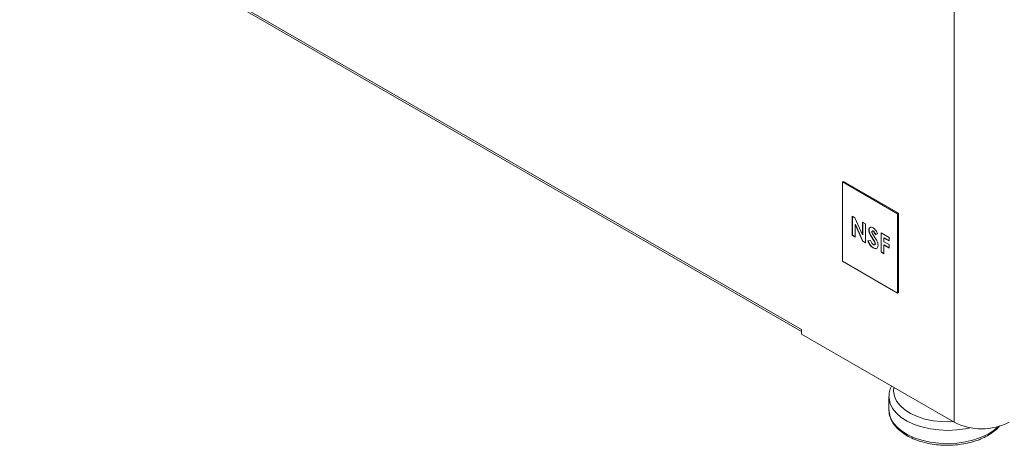
# Model space of a CAD drawing. Units: millimetres. Extents: x 5 to 415, y 5 to 292.
# Drawn here: x 109 to 160, y 72 to 94 of the extents above; entities that cross this region are included whole.
import ezdxf

# ---------------------------------------------------------------- set-up
doc = ezdxf.new("R2010")
doc.units = ezdxf.units.MM

msp = doc.modelspace()

# ---------------------------------------------------------------- linework, layer by layer
at = {"color": 7, "linetype": 'Continuous', "lineweight": 15}
for p, q in [((157.519, 177.191), (157.519, 73.082)), ((30.877, 146.437), (149.671, 77.858)), ((30.939, 146.299), (149.671, 77.757)), ((151.78, 85.447), (151.822, 85.471)), ((154.608, 83.814), (151.78, 85.447)), ((151.78, 85.447), (151.78, 81.364)), ((154.651, 83.839), (151.822, 85.471)), ((152.278, 83.678), (152.415, 83.599)), ((152.278, 82.698), (152.278, 83.678)), ((152.292, 82.706), (152.292, 83.67)), ((152.415, 83.599), (152.8, 82.732)), ((154.608, 83.814), (154.651, 83.839)), ((154.608, 79.731), (154.608, 83.814)), ((154.651, 79.756), (154.651, 83.839)), ((152.444, 83.261), (152.43, 83.253)), ((152.43, 83.253), (152.43, 82.61)), ((152.814, 82.388), (152.43, 83.253)), ((152.828, 82.396), (152.444, 83.261)), ((152.8, 83.376), (152.952, 83.288)), ((152.8, 82.732), (152.8, 83.376)), ((152.814, 82.74), (152.814, 83.368)), ((152.952, 83.288), (152.952, 82.309)), ((152.292, 82.706), (152.278, 82.698)), ((152.43, 82.61), (152.278, 82.698)), ((152.43, 82.626), (152.292, 82.706)), ((152.814, 82.74), (152.8, 82.732)), ((153.14, 82.973), (153.126, 82.965)), ((153.311, 82.926), (153.293, 82.916)), ((153.361, 82.918), (153.347, 82.91)), ((153.583, 82.793), (153.469, 82.739)), ((153.483, 82.747), (153.469, 82.739)), ((153.597, 82.801), (153.483, 82.747)), ((153.757, 82.824), (154.17, 82.585)), ((153.757, 81.844), (153.757, 82.824)), ((153.771, 81.852), (153.771, 82.815)), ((153.924, 82.568), (153.909, 82.56)), ((153.909, 82.56), (153.909, 82.371)), ((154.17, 82.409), (153.909, 82.56)), ((154.17, 82.425), (153.924, 82.568)), ((154.17, 82.585), (154.17, 82.409)), ((152.828, 82.396), (152.814, 82.388)), ((152.952, 82.309), (152.814, 82.388)), ((152.952, 82.325), (152.828, 82.396)), ((153.083, 82.417), (153.217, 82.432)), ((153.354, 82.505), (153.34, 82.497)), ((153.364, 82.062), (153.35, 82.054)), ((153.428, 82.216), (153.446, 82.227)), ((153.467, 82.271), (153.452, 82.263)), ((153.909, 82.371), (154.17, 82.221)), ((153.924, 82.204), (153.909, 82.196)), ((153.909, 82.196), (153.909, 81.756)), ((154.17, 82.045), (153.909, 82.196)), ((154.17, 82.061), (153.924, 82.204)), ((154.17, 82.221), (154.17, 82.045)), ((153.771, 81.852), (153.757, 81.844)), ((153.909, 81.756), (153.757, 81.844)), ((153.909, 81.772), (153.771, 81.852)), ((151.78, 81.364), (154.608, 79.731)), ((154.608, 79.731), (154.651, 79.756)), ((149.671, 77.858), (149.671, 77.613)), ((149.671, 77.613), (157.519, 73.082)), ((154.166, 74.396), (154.166, 73.711)), ((154.166, 73.711), (154.166, 73.681))]:
    msp.add_line(p, q, dxfattribs=at)
at = {"color": 8, "linetype": 'Continuous', "lineweight": 15, "flags": 128}
for points in [[(154.422, 74.87), (154.406, 74.675), (154.447, 74.42), (154.559, 74.171), (154.738, 73.937), (154.981, 73.722), (155.279, 73.532), (155.627, 73.372), (156.015, 73.247), (156.432, 73.159), (156.868, 73.111), (157.312, 73.104), (157.469, 73.111)], [(158.326, 72.799), (158.099, 72.75), (157.653, 72.687), (157.195, 72.664), (156.737, 72.682), (156.289, 72.74), (155.861, 72.837), (155.464, 72.97), (155.107, 73.136), (154.798, 73.333), (154.545, 73.554), (154.353, 73.795), (154.227, 74.05), (154.169, 74.313), (154.166, 74.411)], [(154.166, 73.681), (154.169, 73.628), (154.227, 73.365), (154.353, 73.11), (154.545, 72.869), (154.798, 72.648), (155.107, 72.452), (155.464, 72.285), (155.861, 72.152), (156.289, 72.055), (156.737, 71.997), (157.195, 71.98), (157.653, 72.003), (158.099, 72.065), (158.523, 72.167), (158.916, 72.305), (159.267, 72.475), (159.57, 72.675), (159.768, 72.85)]]:
    msp.add_lwpolyline(points, dxfattribs=at)
at = {"color": 7, "linetype": 'Continuous', "lineweight": 15}
msp.add_arc((158.933, 75.812), 3.074, 242.6097, 297.3903, dxfattribs=at)
for points, knots in [([(153.126, 82.965), (153.13, 83), (153.138, 83.07), (153.2, 83.115), (153.273, 83.122), (153.323, 83.097), (153.349, 83.084)], [0, 0, 0, 0, 0.27939, 0.559145, 0.77945, 1, 1, 1, 1]), ([(153.14, 82.973), (153.144, 83.008), (153.151, 83.08), (153.198, 83.106), (153.222, 83.119)], [0, 0, 0, 0, 0.5006454, 1, 1, 1, 1]), ([(153.349, 83.084), (153.375, 83.067), (153.427, 83.031), (153.511, 82.929), (153.556, 82.845), (153.583, 82.793)], [0, 0, 0, 0, 0.279861, 0.559645, 1, 1, 1, 1]), ([(153.34, 82.497), (153.286, 82.581), (153.21, 82.697), (153.137, 82.862), (153.13, 82.93), (153.126, 82.965)], [0, 0, 0, 0, 0.560851, 0.780703, 1, 1, 1, 1]), ([(153.354, 82.505), (153.3, 82.589), (153.224, 82.705), (153.151, 82.87), (153.144, 82.939), (153.14, 82.973)], [0, 0, 0, 0, 0.560851, 0.780703, 1, 1, 1, 1]), ([(153.347, 82.91), (153.338, 82.914), (153.319, 82.923), (153.297, 82.92), (153.281, 82.908), (153.279, 82.893), (153.278, 82.885)], [0, 0, 0, 0, 0.28032, 0.560119, 0.780527, 1, 1, 1, 1]), ([(153.278, 82.885), (153.279, 82.875), (153.281, 82.857), (153.289, 82.838), (153.293, 82.83)], [0, 0, 0, 0, 0.559238, 1, 1, 1, 1]), ([(153.293, 82.83), (153.313, 82.793), (153.35, 82.728), (153.39, 82.665), (153.408, 82.637)], [0, 0, 0, 0, 0.559767, 1, 1, 1, 1]), ([(153.361, 82.918), (153.352, 82.922), (153.334, 82.931), (153.316, 82.931), (153.31, 82.925), (153.309, 82.925)], [0, 0, 0, 0, 0.477825, 0.95476, 1, 1, 1, 1]), ([(153.469, 82.739), (153.451, 82.776), (153.427, 82.827), (153.381, 82.885), (153.358, 82.901), (153.347, 82.91)], [0, 0, 0, 0, 0.5598, 0.780117, 1, 1, 1, 1]), ([(153.483, 82.747), (153.466, 82.784), (153.441, 82.836), (153.395, 82.893), (153.373, 82.91), (153.361, 82.918)], [0, 0, 0, 0, 0.5598, 0.780117, 1, 1, 1, 1]), ([(153.408, 82.637), (153.429, 82.604), (153.466, 82.546), (153.501, 82.487), (153.517, 82.461)], [0, 0, 0, 0, 0.560045, 1, 1, 1, 1]), ([(153.35, 82.054), (153.318, 82.075), (153.254, 82.118), (153.151, 82.244), (153.109, 82.351), (153.083, 82.417)], [0, 0, 0, 0, 0.28046, 0.560399, 1, 1, 1, 1]), ([(153.364, 82.062), (153.332, 82.083), (153.268, 82.126), (153.165, 82.252), (153.123, 82.359), (153.097, 82.425)], [0, 0, 0, 0, 0.28046, 0.560399, 1, 1, 1, 1]), ([(153.217, 82.432), (153.235, 82.387), (153.261, 82.325), (153.315, 82.255), (153.342, 82.236), (153.356, 82.226)], [0, 0, 0, 0, 0.559407, 0.779869, 1, 1, 1, 1]), ([(153.452, 82.263), (153.449, 82.286), (153.441, 82.331), (153.395, 82.41), (153.361, 82.464), (153.34, 82.497)], [0, 0, 0, 0, 0.277776, 0.558333, 1, 1, 1, 1]), ([(153.605, 82.186), (153.601, 82.145), (153.593, 82.064), (153.523, 82.011), (153.437, 82.01), (153.379, 82.039), (153.35, 82.054)], [0, 0, 0, 0, 0.2796204, 0.5589583, 0.7792235, 1, 1, 1, 1]), ([(153.467, 82.271), (153.463, 82.294), (153.455, 82.339), (153.409, 82.418), (153.375, 82.472), (153.354, 82.505)], [0, 0, 0, 0, 0.277776, 0.558333, 1, 1, 1, 1]), ([(153.356, 82.226), (153.369, 82.22), (153.395, 82.207), (153.426, 82.213), (153.448, 82.23), (153.451, 82.252), (153.452, 82.263)], [0, 0, 0, 0, 0.280345, 0.560195, 0.780435, 1, 1, 1, 1]), ([(153.532, 82.03), (153.53, 82.028), (153.511, 82.011), (153.449, 82.021), (153.392, 82.048), (153.364, 82.062)], [0, 0, 0, 0, 0.044448, 0.52167, 1, 1, 1, 1]), ([(153.444, 82.226), (153.45, 82.23), (153.463, 82.239), (153.465, 82.26), (153.467, 82.271)], [0, 0, 0, 0, 0.464002, 1, 1, 1, 1]), ([(153.517, 82.461), (153.545, 82.408), (153.594, 82.315), (153.601, 82.225), (153.605, 82.186)], [0, 0, 0, 0, 0.560209, 1, 1, 1, 1]), ([(154.297, 74.943), (154.274, 74.898), (154.207, 74.762), (154.167, 74.581), (154.172, 74.449), (154.174, 74.415)], [0, 0, 0, 0, 0.27116, 0.8142597, 1, 1, 1, 1]), ([(154.171, 73.677), (154.17, 73.662), (154.163, 73.559), (154.212, 73.367), (154.318, 73.111), (154.489, 72.869), (154.714, 72.645), (154.993, 72.442), (155.318, 72.266), (155.683, 72.121), (156.079, 72.01), (156.497, 71.933), (156.929, 71.894), (157.365, 71.893), (157.798, 71.929), (158.217, 72.001), (158.615, 72.11), (158.984, 72.253), (159.317, 72.427), (159.599, 72.633), (159.777, 72.791), (159.842, 72.885), (159.848, 72.894)], [0, 0, 0, 0, 0.008454, 0.060495, 0.112572, 0.165448, 0.219431, 0.27429, 0.329591, 0.384979, 0.440292, 0.495511, 0.55066, 0.605778, 0.660913, 0.716097, 0.77138, 0.826809, 0.88242, 0.93821, 0.994035, 1, 1, 1, 1])]:
    msp.add_open_spline(points, degree=3, knots=knots, dxfattribs=at)

doc.saveas('drawing.dxf')
